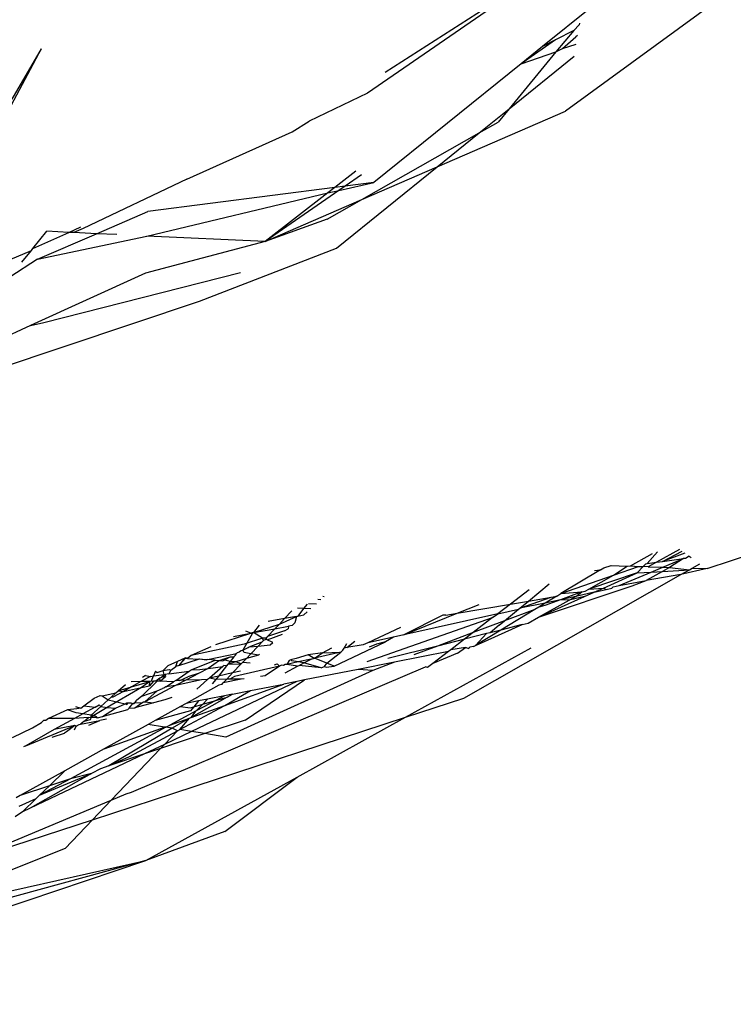
# Model space of a CAD drawing. Units: inches. Extents: x -226 to 211, y -120 to 359.
# Drawn here: x -12 to -11, y 87 to 88 of the extents above; entities that cross this region are included whole.
import ezdxf

# ---------------------------------------------------------------- set-up
doc = ezdxf.new("R2010")
doc.units = ezdxf.units.IN
doc.header["$LTSCALE"] = 5
doc.header["$MEASUREMENT"] = 0
doc.layers.add('C8P_Component', color=7, linetype='Continuous')

# ---------------------------------------------------------------- blocks, each defined once
blk = doc.blocks.new('80004')
for p, q in [((-3.39586, -47.40097), (-3.60983, -47.55691)), ((-3.60382, -47.41449), (-3.78721, -47.54081)), ((-3.77127, -47.52195), (-3.60382, -47.41449)), ((-3.58659, -47.46362), (-3.63027, -47.49887)), ((-3.59741, -47.47947), (-3.60223, -47.48455)), ((-3.59717, -47.47799), (-3.59741, -47.47947)), ((-3.60223, -47.48455), (-3.61867, -47.49295)), ((-3.60223, -47.48455), (-3.61828, -47.5037)), ((-3.61867, -47.49295), (-3.64946, -47.51436)), ((-3.61867, -47.49295), (-3.63027, -47.49887)), ((-3.6123, -47.50069), (-3.6005, -47.49027)), ((-3.6123, -47.50069), (-3.60021, -47.49693)), ((-3.59898, -47.48923), (-3.6005, -47.49027)), ((-4.07964, -47.50103), (-4.12224, -47.58096)), ((-4.07964, -47.50103), (-4.10582, -47.5462)), ((-3.61828, -47.5037), (-3.66024, -47.55481)), ((-3.63027, -47.49887), (-3.64946, -47.51436)), ((-3.64946, -47.51436), (-3.61828, -47.5037)), ((-3.61828, -47.5037), (-3.6123, -47.50069)), ((-3.64946, -47.51436), (-3.78134, -47.62078)), ((-3.66024, -47.55481), (-3.60194, -47.50774)), ((-3.78721, -47.54081), (-3.83954, -47.56575)), ((-3.72468, -47.60685), (-3.60983, -47.55691)), ((-3.68704, -47.57645), (-3.66024, -47.55481)), ((-3.66024, -47.55481), (-3.67011, -47.56683)), ((-3.85475, -47.57551), (-3.83954, -47.56575)), ((-3.68704, -47.57645), (-3.67011, -47.56683)), ((-3.94904, -47.61794), (-3.85475, -47.57551)), ((-3.79213, -47.63617), (-3.68704, -47.57645)), ((-3.72468, -47.60685), (-3.68704, -47.57645)), ((-3.79765, -47.61072), (-3.81636, -47.62528)), ((-3.815, -47.67978), (-3.72468, -47.60685)), ((-3.79213, -47.63617), (-3.72468, -47.60685)), ((-3.94904, -47.61794), (-4.04187, -47.66219)), ((-3.81283, -47.62796), (-3.78134, -47.62078)), ((-3.79255, -47.61387), (-3.80729, -47.62412)), ((-3.78134, -47.62078), (-3.80729, -47.62412)), ((-3.81636, -47.62528), (-3.98384, -47.64681)), ((-3.81283, -47.62796), (-3.87883, -47.67387)), ((-3.81636, -47.62528), (-3.82272, -47.63022)), ((-3.82272, -47.63022), (-3.81283, -47.62796)), ((-3.80729, -47.62412), (-3.81636, -47.62528)), ((-3.80729, -47.62412), (-3.81283, -47.62796)), ((-3.98472, -47.66887), (-3.82272, -47.63022)), ((-3.82272, -47.63022), (-3.87883, -47.67387)), ((-3.87883, -47.67387), (-3.79213, -47.63617)), ((-3.82324, -47.65385), (-3.79213, -47.63617)), ((-4.02998, -47.66674), (-3.98384, -47.64681)), ((-3.82324, -47.65385), (-3.87883, -47.67387)), ((-4.0869, -47.67998), (-4.07454, -47.66464)), ((-4.05487, -47.66557), (-4.07454, -47.66464)), ((-4.05487, -47.66557), (-4.04407, -47.66071)), ((-4.04187, -47.66219), (-4.0504, -47.66578)), ((-4.0869, -47.67998), (-4.05487, -47.66557)), ((-4.08292, -47.6896), (-4.02998, -47.66674)), ((-4.08292, -47.6896), (-3.98472, -47.66887)), ((-4.0504, -47.66578), (-4.05487, -47.66557)), ((-4.02998, -47.66674), (-4.0504, -47.66578)), ((-4.01175, -47.6676), (-4.02998, -47.66674)), ((-3.87883, -47.67387), (-3.98606, -47.70208)), ((-3.87883, -47.67387), (-3.98472, -47.66887)), ((-4.127, -47.69803), (-4.08832, -47.68174)), ((-4.09678, -47.69225), (-4.08832, -47.68174)), ((-4.08832, -47.68174), (-4.0869, -47.67998)), ((-3.93774, -47.72723), (-3.815, -47.67978)), ((-4.08292, -47.6896), (-4.10753, -47.70559)), ((-3.98606, -47.70208), (-4.08901, -47.74915)), ((-4.07718, -47.74623), (-3.90083, -47.70153)), ((-4.1779, -47.8076), (-3.93774, -47.72723)), ((-4.08901, -47.74915), (-4.17257, -47.78736)), ((-4.08901, -47.74915), (-4.07718, -47.74623)), ((-3.48298, -47.96697), (-3.42353, -47.94725)), ((-3.55138, -47.96432), (-3.53167, -47.95327)), ((-3.53651, -47.96233), (-3.52723, -47.95196)), ((-3.50757, -47.94976), (-3.52822, -47.96122)), ((-3.52277, -47.9605), (-3.50524, -47.95139)), ((-3.5029, -47.95303), (-3.52277, -47.9605)), ((-3.49888, -47.95584), (-3.50225, -47.95776)), ((-3.49888, -47.95584), (-3.49712, -47.95707)), ((-3.57542, -47.96616), (-3.56897, -47.96426)), ((-3.56897, -47.96426), (-3.5544, -47.96472)), ((-3.56668, -47.97289), (-3.5544, -47.96472)), ((-3.56668, -47.97289), (-3.54425, -47.96504)), ((-3.5544, -47.96472), (-3.55138, -47.96432)), ((-3.55138, -47.96432), (-3.54425, -47.96504)), ((-3.54551, -47.97082), (-3.54004, -47.96517)), ((-3.54425, -47.96504), (-3.54004, -47.96517)), ((-3.54004, -47.96517), (-3.53768, -47.96274)), ((-3.53558, -47.96531), (-3.54004, -47.96517)), ((-3.53768, -47.96274), (-3.53651, -47.96233)), ((-3.53651, -47.96233), (-3.52822, -47.96122)), ((-3.52822, -47.96122), (-3.53558, -47.96531)), ((-3.53558, -47.96531), (-3.52266, -47.96572)), ((-3.52822, -47.96122), (-3.52277, -47.9605)), ((-3.52277, -47.9605), (-3.50409, -47.958)), ((-3.52266, -47.96572), (-3.50409, -47.958)), ((-3.50409, -47.958), (-3.51657, -47.96591)), ((-3.50225, -47.95776), (-3.50409, -47.958)), ((-3.4963, -47.96655), (-3.48929, -47.96256)), ((-3.7009, -48.08301), (-3.50646, -47.97234)), ((-3.57832, -47.96791), (-3.61384, -47.9894)), ((-3.61384, -47.9894), (-3.56668, -47.97289)), ((-3.54551, -47.97082), (-3.58898, -47.9854)), ((-3.58898, -47.9854), (-3.56668, -47.97289)), ((-3.58391, -47.96866), (-3.57832, -47.96791)), ((-3.57832, -47.96791), (-3.57542, -47.96616)), ((-3.57557, -47.98434), (-3.54551, -47.97082)), ((-3.56173, -47.98195), (-3.5331, -47.97006)), ((-3.54551, -47.97082), (-3.5331, -47.97006)), ((-3.52273, -47.96942), (-3.53736, -47.97775)), ((-3.50646, -47.97234), (-3.53736, -47.97775)), ((-3.5331, -47.97006), (-3.52266, -47.96572)), ((-3.5331, -47.97006), (-3.52273, -47.96942)), ((-3.51657, -47.96591), (-3.52273, -47.96942)), ((-3.52273, -47.96942), (-3.49875, -47.96794)), ((-3.52266, -47.96572), (-3.51657, -47.96591)), ((-3.51657, -47.96591), (-3.49875, -47.96794)), ((-3.48298, -47.96697), (-3.50646, -47.97234)), ((-3.50646, -47.97234), (-3.49875, -47.96794)), ((-3.49875, -47.96794), (-3.4963, -47.96655)), ((-3.4963, -47.96655), (-3.48298, -47.96697)), ((-3.64301, -47.99599), (-3.62448, -47.98061)), ((-3.63395, -48.0106), (-3.54989, -47.98225)), ((-3.5672, -47.98315), (-3.56173, -47.98195)), ((-3.56173, -47.98195), (-3.53736, -47.97775)), ((-3.54989, -47.98225), (-3.53736, -47.97775)), ((-3.64233, -47.98587), (-3.65917, -47.99878)), ((-3.61742, -47.99157), (-3.62799, -47.99796)), ((-3.62257, -47.99246), (-3.61742, -47.99157)), ((-3.61742, -47.99157), (-3.61384, -47.9894)), ((-3.5952, -47.98773), (-3.61426, -47.9949)), ((-3.60044, -47.99182), (-3.61426, -47.9949)), ((-3.61384, -47.9894), (-3.5952, -47.98773)), ((-3.6064, -47.99516), (-3.60044, -47.99182)), ((-3.60044, -47.99182), (-3.5952, -47.98773)), ((-3.58407, -47.98817), (-3.60044, -47.99182)), ((-3.5952, -47.98773), (-3.59224, -47.98722)), ((-3.59262, -47.99201), (-3.58407, -47.98817)), ((-3.59224, -47.98722), (-3.58898, -47.9854)), ((-3.58898, -47.9854), (-3.57557, -47.98434)), ((-3.58407, -47.98817), (-3.57557, -47.98434)), ((-3.58407, -47.98817), (-3.57334, -47.98577)), ((-3.57557, -47.98434), (-3.57334, -47.98577)), ((-3.57334, -47.98577), (-3.56812, -47.98461)), ((-3.56812, -47.98461), (-3.5672, -47.98315)), ((-3.84115, -47.99867), (-3.84456, -48.00272)), ((-3.8399, -47.99812), (-3.83297, -47.99854)), ((-3.82897, -47.99499), (-3.83172, -47.9945)), ((-3.82605, -47.99239), (-3.82711, -47.99209)), ((-3.70691, -48.00702), (-3.65917, -47.99878)), ((-3.70691, -48.00702), (-3.68709, -47.99906)), ((-3.65917, -47.99878), (-3.67047, -48.00744)), ((-3.65917, -47.99878), (-3.64301, -47.99599)), ((-3.65056, -48.00226), (-3.62257, -47.99246)), ((-3.65056, -48.00226), (-3.64301, -47.99599)), ((-3.62799, -47.99796), (-3.65056, -48.00226)), ((-3.64301, -47.99599), (-3.62257, -47.99246)), ((-3.63395, -48.0106), (-3.59262, -47.99201)), ((-3.63395, -48.0106), (-3.6064, -47.99516)), ((-3.62799, -47.99796), (-3.63364, -48.00138)), ((-3.62817, -48.00013), (-3.63364, -48.00138)), ((-3.61426, -47.9949), (-3.62817, -48.00013)), ((-3.61426, -47.9949), (-3.62799, -47.99796)), ((-3.6064, -47.99516), (-3.61426, -47.9949)), ((-3.59262, -47.99201), (-3.6064, -47.99516)), ((-3.86138, -48.01156), (-3.85489, -48.00476)), ((-3.8507, -48.01), (-3.84945, -48.00944)), ((-3.84456, -48.00272), (-3.84974, -48.00248)), ((-3.84456, -48.00272), (-3.84945, -48.00944)), ((-3.84945, -48.00944), (-3.8442, -48.00851)), ((-3.83803, -48.00303), (-3.84456, -48.00272)), ((-3.8442, -48.00851), (-3.84106, -48.00572)), ((-3.75475, -48.02624), (-3.70691, -48.00702)), ((-3.67047, -48.00744), (-3.75475, -48.02624)), ((-3.71957, -48.00863), (-3.75475, -48.02624)), ((-3.71694, -48.00875), (-3.71957, -48.00863)), ((-3.71694, -48.00875), (-3.70691, -48.00702)), ((-3.67508, -48.01084), (-3.67047, -48.00744)), ((-3.67047, -48.00744), (-3.65178, -48.00327)), ((-3.63717, -48.00351), (-3.66778, -48.02203)), ((-3.66443, -48.01376), (-3.65178, -48.00327)), ((-3.63717, -48.00351), (-3.66443, -48.01376)), ((-3.65178, -48.00327), (-3.65056, -48.00226)), ((-3.63364, -48.00138), (-3.63717, -48.00351)), ((-3.88938, -48.02421), (-3.8659, -48.01674)), ((-3.88416, -48.01771), (-3.88938, -48.02421)), ((-3.86138, -48.01156), (-3.87625, -48.01421)), ((-3.87024, -48.02086), (-3.8659, -48.01674)), ((-3.8659, -48.01674), (-3.8507, -48.01)), ((-3.8659, -48.01674), (-3.86138, -48.01156)), ((-3.8507, -48.01), (-3.86138, -48.01156)), ((-3.85479, -48.01791), (-3.85788, -48.0185)), ((-3.85225, -48.01566), (-3.85479, -48.01791)), ((-3.8507, -48.01), (-3.85225, -48.01566)), ((-3.7874, -48.05016), (-3.67508, -48.01084)), ((-3.67508, -48.01084), (-3.69249, -48.02432)), ((-3.66443, -48.01376), (-3.69249, -48.02432)), ((-3.67898, -48.03085), (-3.64859, -48.01719)), ((-3.66914, -48.01766), (-3.67728, -48.02443)), ((-3.66914, -48.01766), (-3.66443, -48.01376)), ((-3.64859, -48.01719), (-3.66778, -48.02203)), ((-3.64859, -48.01719), (-3.64333, -48.01586)), ((-3.64333, -48.01586), (-3.63395, -48.0106)), ((-3.92307, -48.03493), (-3.89165, -48.02493)), ((-3.90715, -48.02789), (-3.89165, -48.02493)), ((-3.89034, -48.02541), (-3.89872, -48.04008)), ((-3.89165, -48.02493), (-3.89612, -48.023)), ((-3.88938, -48.02421), (-3.89165, -48.02493)), ((-3.89165, -48.02493), (-3.89034, -48.02541)), ((-3.89034, -48.02541), (-3.88938, -48.02421)), ((-3.88938, -48.02421), (-3.87024, -48.02086)), ((-3.88124, -48.0292), (-3.88938, -48.02421)), ((-3.87709, -48.03093), (-3.86343, -48.02558)), ((-3.87681, -48.02774), (-3.87024, -48.02086)), ((-3.86141, -48.02268), (-3.87681, -48.02774)), ((-3.87024, -48.02086), (-3.85788, -48.0185)), ((-3.86141, -48.02268), (-3.85819, -48.02093)), ((-3.85788, -48.0185), (-3.85819, -48.02093)), ((-3.75757, -48.01982), (-3.78674, -48.03337)), ((-3.75475, -48.02624), (-3.76393, -48.02828)), ((-3.69249, -48.02432), (-3.72452, -48.03636)), ((-3.69249, -48.02432), (-3.70019, -48.03022)), ((-3.68053, -48.02525), (-3.70019, -48.03022)), ((-3.66778, -48.02203), (-3.69047, -48.03576)), ((-3.69047, -48.03576), (-3.68053, -48.02525)), ((-3.67728, -48.02443), (-3.68053, -48.02525)), ((-3.66778, -48.02203), (-3.67728, -48.02443)), ((-3.89773, -48.03462), (-3.94524, -48.04474)), ((-3.88124, -48.0292), (-3.89773, -48.03462)), ((-3.89313, -48.03721), (-3.88149, -48.03265)), ((-3.88522, -48.03657), (-3.88149, -48.03265)), ((-3.88522, -48.03657), (-3.87425, -48.03519)), ((-3.88149, -48.03265), (-3.88018, -48.03128)), ((-3.88018, -48.03128), (-3.88124, -48.0292)), ((-3.87838, -48.02939), (-3.88124, -48.0292)), ((-3.87831, -48.03042), (-3.88018, -48.03128)), ((-3.87681, -48.02774), (-3.87838, -48.02939)), ((-3.87831, -48.03042), (-3.87681, -48.02774)), ((-3.87709, -48.03093), (-3.87831, -48.03042)), ((-3.87189, -48.03309), (-3.87709, -48.03093)), ((-3.87425, -48.03519), (-3.87189, -48.03309)), ((-3.817, -48.05432), (-3.77089, -48.03272)), ((-3.80817, -48.03815), (-3.80575, -48.03402)), ((-3.80574, -48.03761), (-3.79859, -48.03191)), ((-3.79112, -48.03541), (-3.80574, -48.03761)), ((-3.78674, -48.03337), (-3.79112, -48.03541)), ((-3.76393, -48.02828), (-3.78674, -48.03337)), ((-3.77912, -48.0346), (-3.78564, -48.03731)), ((-3.77089, -48.03272), (-3.77912, -48.0346)), ((-3.76393, -48.02828), (-3.77089, -48.03272)), ((-3.70019, -48.03022), (-3.72452, -48.03636)), ((-3.70019, -48.03022), (-3.71249, -48.03964)), ((-3.69217, -48.03679), (-3.69047, -48.03576)), ((-3.69047, -48.03576), (-3.67898, -48.03085)), ((-3.94524, -48.04474), (-3.94845, -48.0474)), ((-3.92761, -48.03694), (-3.94524, -48.04474)), ((-3.93038, -48.04833), (-3.9046, -48.04317)), ((-3.90685, -48.04597), (-3.90531, -48.04463)), ((-3.90531, -48.04463), (-3.9046, -48.04317)), ((-3.9046, -48.04317), (-3.9037, -48.04205)), ((-3.9037, -48.04205), (-3.90178, -48.04156)), ((-3.90031, -48.0405), (-3.90178, -48.04156)), ((-3.89872, -48.04008), (-3.90031, -48.0405)), ((-3.89872, -48.04008), (-3.8941, -48.03765)), ((-3.89758, -48.04228), (-3.89872, -48.04008)), ((-3.89165, -48.04331), (-3.89758, -48.04228)), ((-3.89556, -48.0474), (-3.89165, -48.04331)), ((-3.88473, -48.0445), (-3.89556, -48.0474)), ((-3.8941, -48.03765), (-3.89313, -48.03721)), ((-3.89313, -48.03721), (-3.88522, -48.03657)), ((-3.89165, -48.04331), (-3.88522, -48.03657)), ((-3.88473, -48.0445), (-3.89165, -48.04331)), ((-3.88387, -48.04373), (-3.88473, -48.0445)), ((-3.84017, -48.04416), (-3.8511, -48.04738)), ((-3.82742, -48.04245), (-3.84017, -48.04416)), ((-3.83572, -48.04691), (-3.84017, -48.04416)), ((-3.81114, -48.04191), (-3.83473, -48.0473)), ((-3.83473, -48.0473), (-3.82742, -48.04245)), ((-3.82742, -48.04245), (-3.81901, -48.03793)), ((-3.82742, -48.04245), (-3.81114, -48.04191)), ((-3.82348, -48.05175), (-3.81114, -48.04191)), ((-3.81114, -48.04191), (-3.8092, -48.03992)), ((-3.8092, -48.03992), (-3.80817, -48.03815)), ((-3.80574, -48.03761), (-3.80817, -48.03815)), ((-3.72452, -48.03636), (-3.76888, -48.04756)), ((-3.71454, -48.04121), (-3.76285, -48.05077)), ((-3.75323, -48.1002), (-3.64064, -48.03801)), ((-3.72452, -48.03636), (-3.74563, -48.0443)), ((-3.71454, -48.04121), (-3.72872, -48.05208)), ((-3.70666, -48.04267), (-3.72872, -48.05208)), ((-3.71249, -48.03964), (-3.71454, -48.04121)), ((-3.69935, -48.0378), (-3.71249, -48.03964)), ((-3.70666, -48.04267), (-3.69935, -48.0378)), ((-3.69682, -48.03847), (-3.69935, -48.0378)), ((-3.69682, -48.03847), (-3.69545, -48.03744)), ((-3.69217, -48.03679), (-3.69545, -48.03744)), ((-3.95731, -48.05008), (-3.96617, -48.05401)), ((-3.95879, -48.05468), (-3.95731, -48.05008)), ((-3.95087, -48.04724), (-3.95731, -48.05008)), ((-3.94988, -48.0468), (-3.95622, -48.05384)), ((-3.95087, -48.04724), (-3.95622, -48.05384)), ((-3.95622, -48.05384), (-3.93871, -48.04808)), ((-3.94988, -48.0468), (-3.95087, -48.04724)), ((-3.95087, -48.04724), (-3.94845, -48.0474)), ((-3.94845, -48.0474), (-3.94988, -48.0468)), ((-3.94845, -48.0474), (-3.93871, -48.04808)), ((-3.94504, -48.05754), (-3.9236, -48.04914)), ((-3.93871, -48.04808), (-3.93771, -48.04775)), ((-3.9314, -48.0486), (-3.93871, -48.04808)), ((-3.93771, -48.04775), (-3.9314, -48.0486)), ((-3.93038, -48.04833), (-3.9314, -48.0486)), ((-3.9236, -48.04914), (-3.93038, -48.04833)), ((-3.91976, -48.04941), (-3.92985, -48.05644)), ((-3.9236, -48.04914), (-3.91976, -48.04941)), ((-3.91976, -48.04941), (-3.91727, -48.04827)), ((-3.91976, -48.04941), (-3.91685, -48.04961)), ((-3.91727, -48.04827), (-3.9102, -48.04612)), ((-3.91128, -48.04983), (-3.91727, -48.04827)), ((-3.91685, -48.04961), (-3.9102, -48.04612)), ((-3.91219, -48.05263), (-3.91345, -48.0542)), ((-3.91014, -48.05008), (-3.91219, -48.05263)), ((-3.90518, -48.05043), (-3.91219, -48.05263)), ((-3.91219, -48.05263), (-3.90032, -48.0524)), ((-3.91014, -48.05008), (-3.91128, -48.04983)), ((-3.9102, -48.04612), (-3.90685, -48.04597)), ((-3.90685, -48.04597), (-3.91014, -48.05008)), ((-3.90518, -48.05043), (-3.91014, -48.05008)), ((-3.90796, -48.06041), (-3.90032, -48.0524)), ((-3.89556, -48.0474), (-3.90518, -48.05043)), ((-3.90032, -48.0524), (-3.90518, -48.05043)), ((-3.90032, -48.0524), (-3.89886, -48.05087)), ((-3.89886, -48.05087), (-3.89556, -48.0474)), ((-3.89886, -48.05087), (-3.89241, -48.05132)), ((-3.87051, -48.0531), (-3.86796, -48.05235)), ((-3.86591, -48.05442), (-3.86796, -48.05235)), ((-3.86426, -48.05353), (-3.86591, -48.05442)), ((-3.86253, -48.05365), (-3.86426, -48.05353)), ((-3.86077, -48.05283), (-3.86253, -48.05365)), ((-3.85938, -48.05293), (-3.86077, -48.05283)), ((-3.85734, -48.04922), (-3.85938, -48.05293)), ((-3.84925, -48.05062), (-3.85938, -48.05293)), ((-3.84989, -48.05452), (-3.85938, -48.05293)), ((-3.85597, -48.04882), (-3.85734, -48.04922)), ((-3.85492, -48.04851), (-3.85597, -48.04882)), ((-3.85506, -48.04961), (-3.85597, -48.04882)), ((-3.84925, -48.05062), (-3.85506, -48.04961)), ((-3.85213, -48.04796), (-3.85492, -48.04851)), ((-3.8511, -48.04738), (-3.85213, -48.04796)), ((-3.83773, -48.04799), (-3.84925, -48.05062)), ((-3.84424, -48.05148), (-3.84925, -48.05062)), ((-3.84832, -48.05368), (-3.84424, -48.05148)), ((-3.84424, -48.05148), (-3.83773, -48.04799)), ((-3.82878, -48.05598), (-3.84424, -48.05148)), ((-3.83773, -48.04799), (-3.83473, -48.0473)), ((-3.83473, -48.0473), (-3.83572, -48.04691)), ((-3.82348, -48.05175), (-3.83473, -48.0473)), ((-3.8256, -48.0547), (-3.82348, -48.05175)), ((-3.817, -48.05432), (-3.82348, -48.05175)), ((-3.76285, -48.05077), (-3.7956, -48.05725)), ((-3.76285, -48.05077), (-3.78245, -48.05814)), ((-3.72872, -48.05208), (-3.73325, -48.05555)), ((-3.9986, -48.16725), (-3.73524, -48.05486)), ((-3.97708, -48.05884), (-3.97884, -48.06316)), ((-3.97884, -48.06316), (-3.96945, -48.06187)), ((-3.97708, -48.05884), (-3.97549, -48.06017)), ((-3.97549, -48.06017), (-3.97015, -48.05842)), ((-3.97208, -48.06442), (-3.9684, -48.06173)), ((-3.97208, -48.06442), (-3.96945, -48.06187)), ((-3.97015, -48.05842), (-3.96617, -48.05401)), ((-3.97015, -48.05842), (-3.96471, -48.05727)), ((-3.96945, -48.06187), (-3.97015, -48.05842)), ((-3.96945, -48.06187), (-3.9684, -48.06173)), ((-3.96523, -48.06129), (-3.9684, -48.06173)), ((-3.9684, -48.06173), (-3.96819, -48.06374)), ((-3.96333, -48.05801), (-3.96523, -48.06129)), ((-3.96523, -48.06129), (-3.94688, -48.05878)), ((-3.96471, -48.05727), (-3.96333, -48.05801)), ((-3.96333, -48.05801), (-3.95879, -48.05468)), ((-3.9589, -48.06733), (-3.94688, -48.05878)), ((-3.95622, -48.05384), (-3.95879, -48.05468)), ((-3.93804, -48.06075), (-3.95005, -48.06706)), ((-3.93804, -48.06075), (-3.94809, -48.06391)), ((-3.94688, -48.05878), (-3.94504, -48.05754)), ((-3.94504, -48.05754), (-3.93738, -48.05748)), ((-3.92985, -48.05644), (-3.93804, -48.06075)), ((-3.93738, -48.05748), (-3.92985, -48.05644)), ((-3.92985, -48.05644), (-3.91682, -48.05466)), ((-3.91682, -48.05466), (-3.92876, -48.06505)), ((-3.91345, -48.0542), (-3.92073, -48.06326)), ((-3.90796, -48.06041), (-3.92073, -48.06326)), ((-3.91579, -48.05376), (-3.91682, -48.05466)), ((-3.91345, -48.0542), (-3.91579, -48.05376)), ((-3.78245, -48.05814), (-3.91415, -48.11792)), ((-3.91325, -48.06596), (-3.90796, -48.06041)), ((-3.90088, -48.05883), (-3.90796, -48.06041)), ((-3.86591, -48.05442), (-3.9063, -48.06364)), ((-3.86591, -48.05442), (-3.87881, -48.063)), ((-3.86103, -48.0605), (-3.84989, -48.05452)), ((-3.84989, -48.05452), (-3.84832, -48.05368)), ((-3.82878, -48.05598), (-3.84832, -48.05368)), ((-3.7956, -48.05725), (-3.8437, -48.06677)), ((-3.82878, -48.05598), (-3.8256, -48.0547)), ((-3.8256, -48.0547), (-3.82411, -48.05532)), ((-3.82411, -48.05532), (-3.817, -48.05432)), ((-3.78245, -48.05814), (-3.7956, -48.05725)), ((-3.73325, -48.05555), (-3.73524, -48.05486)), ((-4.0105, -48.0766), (-4.00386, -48.07069)), ((-3.99008, -48.06826), (-3.99898, -48.06853)), ((-3.99859, -48.07298), (-3.9823, -48.06803)), ((-3.99008, -48.06826), (-3.99859, -48.07298)), ((-3.98154, -48.06353), (-3.99008, -48.06826)), ((-3.9823, -48.06803), (-3.99008, -48.06826)), ((-3.9823, -48.06803), (-3.98971, -48.07357)), ((-3.98939, -48.0813), (-3.97559, -48.06783)), ((-3.98619, -48.06287), (-3.98868, -48.0645)), ((-3.98619, -48.06287), (-3.98154, -48.06353)), ((-3.97874, -48.06792), (-3.98244, -48.07202)), ((-3.98244, -48.07202), (-3.9823, -48.06803)), ((-3.9823, -48.06803), (-3.98061, -48.06752)), ((-3.98154, -48.06353), (-3.97884, -48.06316)), ((-3.98061, -48.06752), (-3.97884, -48.06316)), ((-3.98061, -48.06752), (-3.97874, -48.06792)), ((-3.97677, -48.06786), (-3.97874, -48.06792)), ((-3.97324, -48.06528), (-3.97677, -48.06786)), ((-3.97559, -48.06783), (-3.97677, -48.06786)), ((-3.97303, -48.06775), (-3.97559, -48.06783)), ((-3.97208, -48.06442), (-3.97324, -48.06528)), ((-3.97303, -48.06775), (-3.97324, -48.06528)), ((-3.97303, -48.06775), (-3.96819, -48.06374)), ((-3.96099, -48.06829), (-3.97303, -48.06775)), ((-3.96819, -48.06374), (-3.97208, -48.06442)), ((-3.96774, -48.07284), (-3.96099, -48.06829)), ((-3.9589, -48.06733), (-3.96099, -48.06829)), ((-3.93587, -48.06664), (-3.9591, -48.07182)), ((-3.95005, -48.06706), (-3.9591, -48.07182)), ((-3.95538, -48.06722), (-3.9589, -48.06733)), ((-3.95538, -48.06722), (-3.94809, -48.06391)), ((-3.95005, -48.06706), (-3.95538, -48.06722)), ((-3.93587, -48.06664), (-3.95005, -48.06706)), ((-3.8506, -48.06814), (-3.94477, -48.11293)), ((-3.93039, -48.06647), (-3.94005, -48.07489)), ((-3.93039, -48.06647), (-3.93587, -48.06664)), ((-3.92876, -48.06505), (-3.93039, -48.06647)), ((-3.92073, -48.06326), (-3.92876, -48.06505)), ((-3.92313, -48.06626), (-3.92876, -48.06505)), ((-3.92313, -48.06626), (-3.92641, -48.07035)), ((-3.92073, -48.06326), (-3.92313, -48.06626)), ((-3.91325, -48.06596), (-3.92313, -48.06626)), ((-3.9178, -48.07073), (-3.92022, -48.07138)), ((-3.9178, -48.07073), (-3.91639, -48.06926)), ((-3.91325, -48.06596), (-3.91639, -48.06926)), ((-3.9003, -48.06602), (-3.91639, -48.06926)), ((-3.9151, -48.08956), (-3.86207, -48.0704)), ((-3.91058, -48.06602), (-3.91325, -48.06596)), ((-3.9063, -48.06364), (-3.91058, -48.06602)), ((-3.9003, -48.06602), (-3.91058, -48.06602)), ((-3.89771, -48.06566), (-3.9003, -48.06602)), ((-3.8967, -48.10274), (-3.8437, -48.06677)), ((-3.89194, -48.07631), (-3.86207, -48.0704)), ((-3.87881, -48.063), (-3.88294, -48.06358)), ((-3.8506, -48.06814), (-3.86207, -48.0704)), ((-3.8437, -48.06677), (-3.8506, -48.06814)), ((-4.02497, -48.081), (-4.01256, -48.07843)), ((-3.98971, -48.07357), (-4.02026, -48.09158)), ((-4.01669, -48.08211), (-4.01256, -48.07843)), ((-4.00584, -48.077), (-4.01537, -48.08229)), ((-4.01256, -48.07843), (-4.0105, -48.0766)), ((-4.0105, -48.0766), (-3.99859, -48.07298)), ((-4.0105, -48.0766), (-4.00584, -48.077)), ((-3.99859, -48.07298), (-4.00584, -48.077)), ((-4.00584, -48.077), (-3.98971, -48.07357)), ((-3.98971, -48.07357), (-3.98244, -48.07202)), ((-3.98939, -48.0813), (-3.97568, -48.07645)), ((-3.9591, -48.07182), (-3.9865, -48.08622)), ((-3.9865, -48.08622), (-3.97568, -48.07645)), ((-3.97568, -48.07645), (-3.97095, -48.07446)), ((-3.96975, -48.0742), (-3.97095, -48.07446)), ((-3.96774, -48.07284), (-3.96975, -48.0742)), ((-3.9591, -48.07182), (-3.96774, -48.07284)), ((-3.92022, -48.07138), (-3.94963, -48.08773)), ((-3.90809, -48.07951), (-3.91513, -48.0809)), ((-3.9151, -48.08956), (-3.89194, -48.07631)), ((-3.913, -48.08228), (-3.90809, -48.07951)), ((-3.90809, -48.07951), (-3.89194, -48.07631)), ((-4.04139, -48.09008), (-4.03194, -48.08312)), ((-4.03194, -48.08312), (-4.02665, -48.08078)), ((-4.02665, -48.08078), (-4.02497, -48.081)), ((-4.02609, -48.09048), (-4.01941, -48.08453)), ((-4.02497, -48.081), (-4.01941, -48.08453)), ((-4.01941, -48.08453), (-4.01669, -48.08211)), ((-4.01941, -48.08453), (-4.00433, -48.08814)), ((-4.01537, -48.08229), (-4.01669, -48.08211)), ((-4.01303, -48.09212), (-4.00433, -48.08814)), ((-4.00433, -48.08814), (-4.00262, -48.08736)), ((-4.00433, -48.08814), (-4.00287, -48.08881)), ((-4.00287, -48.08881), (-4.00148, -48.08728)), ((-4.00262, -48.08736), (-4.00148, -48.08728)), ((-4.00148, -48.08728), (-3.99914, -48.08711)), ((-4.00054, -48.09205), (-3.99741, -48.08793)), ((-3.99914, -48.08711), (-3.99741, -48.08793)), ((-3.99741, -48.08793), (-3.99516, -48.08683)), ((-3.99741, -48.08793), (-3.99607, -48.08772)), ((-3.99607, -48.08772), (-3.99516, -48.08683)), ((-3.97891, -48.08718), (-3.99573, -48.09171)), ((-3.99573, -48.09171), (-3.98934, -48.0874)), ((-3.99516, -48.08683), (-3.99405, -48.08515)), ((-3.99516, -48.08683), (-3.98934, -48.0874)), ((-3.98939, -48.0813), (-3.99405, -48.08515)), ((-3.98934, -48.0874), (-3.98786, -48.08641)), ((-3.98786, -48.08641), (-3.9865, -48.08622)), ((-3.9865, -48.08622), (-3.97891, -48.08718)), ((-3.96871, -48.08444), (-3.97891, -48.08718)), ((-3.96242, -48.08234), (-3.96871, -48.08444)), ((-3.94963, -48.08773), (-3.95454, -48.09045)), ((-3.93862, -48.08555), (-3.94963, -48.08773)), ((-3.913, -48.08228), (-3.94518, -48.10042)), ((-3.93862, -48.08555), (-3.94276, -48.09071)), ((-3.94276, -48.09071), (-3.93466, -48.08841)), ((-3.9229, -48.08508), (-3.94053, -48.09457)), ((-3.94053, -48.09457), (-3.93466, -48.08841)), ((-3.93038, -48.08392), (-3.93862, -48.08555)), ((-3.93466, -48.08841), (-3.93038, -48.08392)), ((-3.93466, -48.08841), (-3.9229, -48.08508)), ((-3.91513, -48.0809), (-3.93038, -48.08392)), ((-3.91513, -48.0809), (-3.9229, -48.08508)), ((-3.9229, -48.08508), (-3.913, -48.08228)), ((-3.75323, -48.1002), (-3.7009, -48.08301)), ((-4.05578, -48.09367), (-4.07283, -48.10122)), ((-4.04754, -48.09278), (-4.05578, -48.09367)), ((-4.04829, -48.09607), (-4.05578, -48.09367)), ((-4.04204, -48.09708), (-4.04953, -48.10124)), ((-4.04886, -48.0906), (-4.04391, -48.09194)), ((-4.04204, -48.09708), (-4.04829, -48.09607)), ((-4.04391, -48.09194), (-4.04754, -48.09278)), ((-4.04391, -48.09194), (-4.04139, -48.09008)), ((-4.03111, -48.09102), (-4.04204, -48.09708)), ((-4.03483, -48.09826), (-4.04204, -48.09708)), ((-4.04139, -48.09008), (-4.03111, -48.09102)), ((-4.03483, -48.09826), (-4.02609, -48.09048)), ((-4.02026, -48.09158), (-4.03228, -48.09867)), ((-4.03111, -48.09102), (-4.02768, -48.08912)), ((-4.02768, -48.08912), (-4.02609, -48.09048)), ((-4.02609, -48.09048), (-4.02026, -48.09158)), ((-4.02448, -48.09945), (-4.01303, -48.09212)), ((-4.02448, -48.09945), (-4.00189, -48.09337)), ((-4.02026, -48.09158), (-4.01303, -48.09212)), ((-4.00189, -48.09337), (-4.00054, -48.09205)), ((-4.00054, -48.09205), (-3.99573, -48.09171)), ((-3.95454, -48.09045), (-3.97735, -48.10314)), ((-3.94563, -48.09428), (-3.97735, -48.10314)), ((-3.94053, -48.09457), (-3.96414, -48.10727)), ((-3.95538, -48.1112), (-3.9151, -48.08956)), ((-3.95454, -48.09045), (-3.94594, -48.09161)), ((-3.94594, -48.09161), (-3.94276, -48.09071)), ((-3.94276, -48.09071), (-3.94563, -48.09428)), ((-3.94518, -48.10042), (-3.9151, -48.08956)), ((-3.94518, -48.10042), (-3.94053, -48.09457)), ((-4.08718, -48.10974), (-4.07923, -48.10501)), ((-4.07923, -48.10501), (-4.07737, -48.10323)), ((-4.07543, -48.10309), (-4.07737, -48.10323)), ((-4.07283, -48.10122), (-4.07543, -48.10309)), ((-4.04953, -48.10124), (-4.07283, -48.10122)), ((-4.04953, -48.10124), (-4.0678, -48.11111)), ((-4.03719, -48.10036), (-4.04953, -48.10124)), ((-4.04562, -48.10672), (-4.04436, -48.10647)), ((-4.04436, -48.10647), (-4.027, -48.10304)), ((-4.04124, -48.10396), (-4.04436, -48.10647)), ((-4.04124, -48.10396), (-4.03719, -48.10036)), ((-4.03551, -48.10242), (-4.04124, -48.10396)), ((-4.03719, -48.10036), (-4.03484, -48.10019)), ((-4.03696, -48.10717), (-4.027, -48.10304)), ((-4.03484, -48.10019), (-4.03551, -48.10242)), ((-4.03484, -48.10019), (-4.03483, -48.09826)), ((-4.03228, -48.09867), (-4.03484, -48.10019)), ((-4.03484, -48.10019), (-4.03172, -48.09997)), ((-4.03228, -48.09867), (-4.03483, -48.09826)), ((-4.02987, -48.09983), (-4.03228, -48.09867)), ((-4.03172, -48.09997), (-4.02891, -48.10064)), ((-4.02891, -48.10064), (-4.02987, -48.09983)), ((-4.02891, -48.10064), (-4.02448, -48.09945)), ((-4.02097, -48.10184), (-4.027, -48.10304)), ((-3.97735, -48.10314), (-3.9836, -48.1066)), ((-3.96414, -48.10727), (-3.9466, -48.10094)), ((-3.9466, -48.10094), (-3.9623, -48.11007)), ((-3.96058, -48.16832), (-3.75323, -48.1002)), ((-3.95538, -48.1112), (-3.9466, -48.10094)), ((-3.9466, -48.10094), (-3.94518, -48.10042)), ((-3.8967, -48.10274), (-3.93287, -48.11487)), ((-3.85021, -48.15378), (-3.75323, -48.1002)), ((-4.10534, -48.11825), (-4.08718, -48.10974)), ((-4.0933, -48.12594), (-4.0494, -48.10747)), ((-4.0678, -48.11111), (-4.0933, -48.12594)), ((-4.06971, -48.11808), (-4.05854, -48.11436)), ((-4.0494, -48.10747), (-4.0678, -48.11111)), ((-4.0567, -48.11327), (-4.05854, -48.11436)), ((-4.0494, -48.10747), (-4.0567, -48.11327)), ((-3.96771, -48.10919), (-4.05337, -48.15528)), ((-4.04956, -48.11137), (-4.04808, -48.10817)), ((-4.04808, -48.10817), (-4.0494, -48.10747)), ((-4.04808, -48.10817), (-4.04562, -48.10672)), ((-3.9836, -48.1066), (-4.02313, -48.12858)), ((-4.02313, -48.12858), (-3.96892, -48.109)), ((-3.9623, -48.11007), (-4.01882, -48.14369)), ((-4.00037, -48.13537), (-3.95745, -48.11231)), ((-3.96892, -48.109), (-3.9836, -48.1066)), ((-3.93287, -48.11487), (-3.97259, -48.12819)), ((-3.96905, -48.12448), (-3.95745, -48.11231)), ((-3.94477, -48.11293), (-3.96905, -48.12448)), ((-3.96771, -48.10919), (-3.96892, -48.109)), ((-3.96771, -48.10919), (-3.96414, -48.10727)), ((-3.9623, -48.11007), (-3.96771, -48.10919)), ((-3.95745, -48.11231), (-3.9623, -48.11007)), ((-3.95745, -48.11231), (-3.95538, -48.1112)), ((-3.94477, -48.11293), (-3.95538, -48.1112)), ((-3.93287, -48.11487), (-3.94477, -48.11293)), ((-3.91415, -48.11792), (-3.93287, -48.11487)), ((-4.0933, -48.12594), (-4.09523, -48.12658)), ((-3.98703, -48.13303), (-4.08937, -48.18171)), ((-4.02313, -48.12858), (-4.05829, -48.14812)), ((-3.98703, -48.13303), (-4.01882, -48.14369)), ((-4.01679, -48.17454), (-3.97259, -48.12819)), ((-3.96905, -48.12448), (-3.98703, -48.13303)), ((-3.97259, -48.12819), (-3.98703, -48.13303)), ((-3.97259, -48.12819), (-3.96905, -48.12448)), ((-4.01882, -48.14369), (-4.00037, -48.13537)), ((-4.05829, -48.14812), (-4.09827, -48.17034)), ((-4.07216, -48.16158), (-4.05829, -48.14812)), ((-4.0265, -48.14627), (-4.03436, -48.1507)), ((-4.01882, -48.14369), (-4.0265, -48.14627)), ((-4.03436, -48.1507), (-4.08937, -48.18171)), ((-4.08096, -48.17012), (-4.03436, -48.1507)), ((-4.05337, -48.15528), (-4.08096, -48.17012)), ((-4.05337, -48.15528), (-4.07216, -48.16158)), ((-4.03436, -48.1507), (-4.05337, -48.15528)), ((-3.98561, -48.22857), (-3.85021, -48.15378)), ((-3.91506, -48.20252), (-3.85021, -48.15378)), ((-4.07216, -48.16158), (-4.09827, -48.17034)), ((-4.08096, -48.17012), (-4.07216, -48.16158)), ((-4.03351, -48.19209), (-3.96058, -48.16832)), ((-4.00348, -48.16896), (-3.9986, -48.16725)), ((-4.14566, -48.22862), (-4.01679, -48.17454)), ((-4.09827, -48.17034), (-4.10199, -48.17241)), ((-4.09923, -48.17995), (-4.08402, -48.17309)), ((-4.09629, -48.18501), (-4.08402, -48.17309)), ((-4.08402, -48.17309), (-4.08096, -48.17012)), ((-4.03351, -48.19209), (-4.01679, -48.17454)), ((-4.01679, -48.17454), (-4.00348, -48.16896)), ((-4.09629, -48.18501), (-4.1029, -48.18935)), ((-4.08937, -48.18171), (-4.09629, -48.18501)), ((-4.14566, -48.22862), (-4.03351, -48.19209)), ((-4.05812, -48.21789), (-4.03351, -48.19209)), ((-3.91506, -48.20252), (-3.98561, -48.22857)), ((-4.05812, -48.21789), (-4.21505, -48.28029)), ((-4.36925, -48.35747), (-3.98561, -48.22857)), ((-3.98561, -48.22857), (-4.28914, -48.31151)), ((-4.21505, -48.28029), (-3.98561, -48.22857))]:
    blk.add_line(p, q)

msp = doc.modelspace()

# ---------------------------------------------------------------- block references
at = {"layer": 'C8P_Component'}
msp.add_blockref('80004', (-7.82737, 135.74599), dxfattribs=at)

doc.saveas('drawing.dxf')
